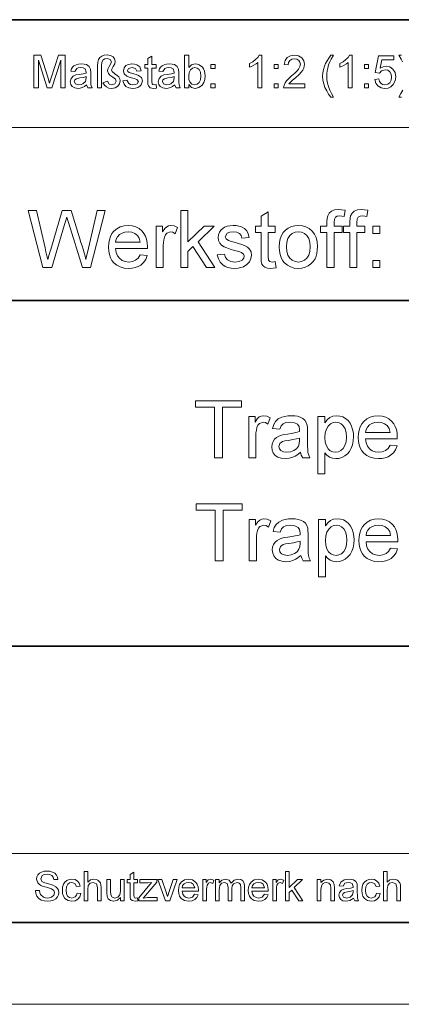
# Model space of a CAD drawing. Extents: x 0 to 420, y 0 to 297.
# Drawn here: x 329 to 353, y 0 to 60 of the extents above; entities that cross this region are included whole.
import ezdxf

# ---------------------------------------------------------------- set-up
doc = ezdxf.new("R2010")
doc.units = 0

msp = doc.modelspace()

# ---------------------------------------------------------------- linework, layer by layer
at = {"color": 5, "lineweight": 35}
for p, q in [((227.8, 60.25), (415, 60.25)), ((227.8, 43.07), (415, 43.07)), ((328.64, 21.92), (415, 21.92)), ((5, 5), (415, 5))]:
    msp.add_line(p, q, dxfattribs=at)
at = {"color": 115, "lineweight": 13}
for p, q in [((328.64, 53.645), (415, 53.645)), ((227.8, 9.23), (371.82, 9.23)), ((0, 0), (420, 0))]:
    msp.add_line(p, q, dxfattribs=at)
at = {"color": 7, "lineweight": 13}
for points in [[(330.036, 56.071), (330.036, 58.071), (330.449, 58.071), (330.903, 56.664), (330.957, 56.491), (330.994, 56.369), (331.035, 56.503), (331.094, 56.688), (331.544, 58.071), (331.953, 58.071), (331.953, 56.071), (331.675, 56.071), (331.675, 57.766), (331.131, 56.071), (330.853, 56.071), (330.314, 57.766), (330.314, 56.071)], [(333.925, 56.071), (333.925, 57.43), (333.94, 57.65), (333.986, 57.813), (334.068, 57.932), (334.191, 58.023), (334.344, 58.08), (334.515, 58.099), (334.726, 58.069), (334.881, 57.98), (334.976, 57.851), (335.008, 57.703), (334.983, 57.558), (334.893, 57.377), (334.812, 57.229), (334.786, 57.156), (334.817, 57.072), (334.981, 56.944), (335.135, 56.838), (335.227, 56.753), (335.292, 56.638), (335.314, 56.504), (335.279, 56.328), (335.173, 56.179), (335.008, 56.077), (334.795, 56.043), (334.621, 56.068), (334.468, 56.14), (334.345, 56.25), (334.258, 56.388), (334.536, 56.483), (334.636, 56.313), (334.791, 56.266), (334.984, 56.333), (335.064, 56.491), (335.02, 56.615), (334.87, 56.74), (334.682, 56.86), (334.59, 56.952), (334.536, 57.113), (334.555, 57.221), (334.646, 57.392), (334.741, 57.566), (334.786, 57.669), (334.711, 57.814), (334.509, 57.877), (334.375, 57.855), (334.268, 57.789), (334.198, 57.65), (334.175, 57.406), (334.175, 56.071)], [(337.508, 56.28), (337.536, 56.065), (337.35, 56.043), (337.142, 56.085), (337.038, 56.194), (337.016, 56.298), (337.008, 56.477), (337.008, 57.293), (336.814, 57.293), (336.814, 57.516), (337.008, 57.516), (337.008, 57.872), (337.258, 58.019), (337.258, 57.516), (337.508, 57.516), (337.508, 57.293), (337.258, 57.293), (337.258, 56.462), (337.271, 56.33), (337.314, 56.283), (337.399, 56.266)], [(339.508, 56.071), (339.258, 56.071), (339.258, 58.071), (339.508, 58.071), (339.508, 57.329), (339.683, 57.49), (339.901, 57.543), (340.03, 57.53), (340.151, 57.49), (340.346, 57.34), (340.414, 57.233), (340.465, 57.107), (340.497, 56.966), (340.508, 56.815), (340.488, 56.588), (340.429, 56.398), (340.329, 56.245), (340.132, 56.094), (339.899, 56.043), (339.677, 56.102), (339.508, 56.279)], [(343.98, 56.071), (343.73, 56.071), (343.73, 57.63), (343.626, 57.545), (343.494, 57.461), (343.355, 57.387), (343.23, 57.335), (343.23, 57.571), (343.427, 57.678), (343.597, 57.805), (343.731, 57.94), (343.819, 58.071), (343.98, 58.071)], [(346.619, 56.321), (346.619, 56.071), (345.314, 56.071), (345.341, 56.246), (345.403, 56.383), (345.494, 56.515), (345.625, 56.654), (345.806, 56.81), (345.996, 56.978), (346.138, 57.119), (346.234, 57.232), (346.314, 57.378), (346.341, 57.519), (346.316, 57.647), (346.239, 57.754), (346.122, 57.825), (345.974, 57.849), (345.818, 57.825), (345.697, 57.753), (345.618, 57.639), (345.591, 57.488), (345.341, 57.516), (345.402, 57.755), (345.533, 57.929), (345.728, 58.036), (345.979, 58.071), (346.232, 58.031), (346.427, 57.912), (346.55, 57.734), (346.591, 57.519), (346.547, 57.284), (346.487, 57.166), (346.398, 57.041), (346.257, 56.891), (346.04, 56.696), (345.859, 56.544), (345.753, 56.451), (345.64, 56.321)], [(348.203, 55.516), (348.07, 55.692), (347.951, 55.887), (347.848, 56.101), (347.767, 56.327), (347.719, 56.558), (347.703, 56.795), (347.715, 57.003), (347.751, 57.205), (347.811, 57.401), (347.883, 57.569), (347.972, 57.737), (348.079, 57.904), (348.203, 58.071), (348.369, 58.071), (348.229, 57.834), (348.146, 57.676), (348.07, 57.489), (348.012, 57.293), (347.979, 57.127), (347.959, 56.961), (347.953, 56.793), (347.964, 56.58), (347.999, 56.367), (348.057, 56.154), (348.138, 55.941), (348.242, 55.728), (348.369, 55.516)], [(349.508, 56.071), (349.258, 56.071), (349.258, 57.63), (349.154, 57.545), (349.021, 57.461), (348.882, 57.387), (348.758, 57.335), (348.758, 57.571), (348.955, 57.678), (349.125, 57.805), (349.259, 57.94), (349.347, 58.071), (349.508, 58.071)], [(350.897, 56.599), (351.147, 56.627), (351.191, 56.469), (351.268, 56.356), (351.377, 56.288), (351.518, 56.266), (351.688, 56.298), (351.817, 56.396), (351.898, 56.547), (351.925, 56.741), (351.899, 56.924), (351.823, 57.064), (351.697, 57.153), (351.52, 57.182), (351.31, 57.128), (351.175, 56.988), (350.925, 57.016), (351.119, 58.043), (352.064, 58.043), (352.064, 57.793), (351.325, 57.793), (351.23, 57.276), (351.404, 57.372), (351.587, 57.404), (351.815, 57.359), (352.005, 57.223), (352.132, 57.015), (352.175, 56.756), (352.137, 56.503), (352.022, 56.286), (351.884, 56.151), (351.715, 56.07), (351.516, 56.043), (351.278, 56.081), (351.087, 56.195), (350.956, 56.372)], [(333.258, 56.266), (333.122, 56.162), (332.996, 56.093), (332.87, 56.056), (332.735, 56.043), (332.532, 56.072), (332.382, 56.159), (332.289, 56.291), (332.258, 56.455), (332.305, 56.648), (332.427, 56.788), (332.597, 56.868), (332.807, 56.904), (333.056, 56.943), (333.229, 56.988), (333.23, 57.047), (333.164, 57.244), (333.052, 57.302), (332.897, 57.321), (332.753, 57.307), (332.652, 57.266), (332.536, 57.071), (332.286, 57.099), (332.33, 57.238), (332.394, 57.347), (332.487, 57.431), (332.613, 57.492), (332.767, 57.531), (332.944, 57.543), (333.113, 57.532), (333.247, 57.499), (333.419, 57.388), (333.496, 57.22), (333.508, 57.001), (333.508, 56.69), (333.512, 56.422), (333.525, 56.265), (333.591, 56.071), (333.341, 56.071)], [(335.48, 56.516), (335.73, 56.543), (335.842, 56.337), (335.952, 56.283), (336.098, 56.266), (336.243, 56.281), (336.345, 56.329), (336.425, 56.477), (336.332, 56.597), (336.237, 56.631), (336.081, 56.673), (335.867, 56.737), (335.725, 56.792), (335.563, 56.93), (335.508, 57.125), (335.552, 57.305), (335.67, 57.442), (335.822, 57.514), (336.03, 57.543), (336.186, 57.531), (336.323, 57.493), (336.509, 57.357), (336.591, 57.127), (336.341, 57.099), (336.254, 57.262), (336.048, 57.321), (335.825, 57.27), (335.758, 57.151), (335.786, 57.073), (335.873, 57.013), (336.074, 56.956), (336.283, 56.893), (336.43, 56.842), (336.609, 56.713), (336.675, 56.503), (336.604, 56.271), (336.517, 56.175), (336.399, 56.103), (336.256, 56.058), (336.095, 56.043), (335.848, 56.073), (335.668, 56.163), (335.548, 56.31)], [(338.647, 56.266), (338.511, 56.162), (338.384, 56.093), (338.258, 56.056), (338.124, 56.043), (337.921, 56.072), (337.771, 56.159), (337.678, 56.291), (337.647, 56.455), (337.694, 56.648), (337.816, 56.788), (337.986, 56.868), (338.196, 56.904), (338.445, 56.943), (338.618, 56.988), (338.619, 57.047), (338.553, 57.244), (338.441, 57.302), (338.286, 57.321), (338.142, 57.307), (338.041, 57.266), (337.925, 57.071), (337.675, 57.099), (337.718, 57.238), (337.783, 57.347), (337.876, 57.431), (338.002, 57.492), (338.156, 57.531), (338.333, 57.543), (338.502, 57.532), (338.636, 57.499), (338.808, 57.388), (338.885, 57.22), (338.897, 57.001), (338.897, 56.69), (338.901, 56.422), (338.914, 56.265), (338.98, 56.071), (338.73, 56.071)], [(339.508, 56.804), (339.525, 56.59), (339.576, 56.446), (339.707, 56.311), (339.878, 56.266), (340.022, 56.299), (340.145, 56.398), (340.23, 56.564), (340.258, 56.795), (340.231, 57.029), (340.15, 57.193), (340.031, 57.289), (339.888, 57.321), (339.744, 57.288), (339.621, 57.188), (339.536, 57.026)], [(340.869, 57.266), (340.869, 57.516), (341.119, 57.516), (341.119, 57.266)], [(344.73, 57.266), (344.73, 57.516), (344.98, 57.516), (344.98, 57.266)], [(350.258, 57.266), (350.258, 57.516), (350.508, 57.516), (350.508, 57.266)], [(333.23, 56.766), (333.069, 56.721), (332.842, 56.684), (332.635, 56.641), (332.541, 56.57), (332.508, 56.467), (332.58, 56.323), (332.79, 56.266), (332.92, 56.28), (333.034, 56.325), (333.191, 56.477), (333.229, 56.688)], [(338.619, 56.766), (338.458, 56.721), (338.231, 56.684), (338.024, 56.641), (337.93, 56.57), (337.897, 56.467), (337.969, 56.323), (338.179, 56.266), (338.309, 56.28), (338.423, 56.325), (338.58, 56.477), (338.618, 56.688)], [(340.869, 56.071), (340.869, 56.321), (341.119, 56.321), (341.119, 56.071)], [(344.73, 56.071), (344.73, 56.321), (344.98, 56.321), (344.98, 56.071)], [(350.258, 56.071), (350.258, 56.321), (350.508, 56.321), (350.508, 56.071)], [(330.589, 45.082), (329.689, 48.582), (330.191, 48.582), (330.716, 46.284), (330.771, 46.045), (330.826, 45.808), (330.88, 45.571), (330.971, 45.88), (331.033, 46.087), (331.064, 46.195), (331.768, 48.582), (332.323, 48.582), (332.838, 46.836), (332.916, 46.623), (332.987, 46.411), (333.052, 46.2), (333.112, 45.989), (333.165, 45.78), (333.213, 45.571), (333.259, 45.773), (333.314, 46.009), (333.375, 46.278), (333.902, 48.582), (334.404, 48.582), (333.503, 45.082), (333.007, 45.082), (332.167, 47.772), (332.086, 48.033), (332.046, 48.16), (331.971, 47.906), (331.913, 47.709), (331.139, 45.082)], [(339.022, 45.082), (339.022, 48.582), (339.459, 48.582), (339.459, 46.653), (340.453, 47.61), (341.064, 47.61), (340.085, 46.666), (341.112, 45.082), (340.6, 45.082), (339.77, 46.362), (339.459, 46.063), (339.459, 45.082)], [(344.807, 45.448), (344.855, 45.07), (344.683, 45.043), (344.53, 45.033), (344.322, 45.051), (344.166, 45.106), (344.056, 45.19), (343.984, 45.296), (343.945, 45.48), (343.932, 45.793), (343.932, 47.221), (343.591, 47.221), (343.591, 47.61), (343.932, 47.61), (343.932, 48.234), (344.369, 48.49), (344.369, 47.61), (344.807, 47.61), (344.807, 47.221), (344.369, 47.221), (344.369, 45.766), (344.392, 45.535), (344.467, 45.453), (344.616, 45.422)], [(347.966, 45.082), (347.966, 47.221), (347.578, 47.221), (347.578, 47.61), (347.966, 47.61), (347.966, 47.879), (347.978, 48.1), (348.013, 48.257), (348.101, 48.407), (348.236, 48.527), (348.426, 48.605), (348.677, 48.63), (348.867, 48.62), (349.075, 48.588), (349.012, 48.217), (348.882, 48.236), (348.759, 48.242), (348.593, 48.221), (348.484, 48.158), (348.424, 48.037), (348.404, 47.844), (348.404, 47.61), (348.89, 47.61), (348.89, 47.221), (348.404, 47.221), (348.404, 45.082)], [(349.367, 45.082), (349.367, 47.221), (348.978, 47.221), (348.978, 47.61), (349.367, 47.61), (349.367, 47.879), (349.379, 48.1), (349.413, 48.257), (349.501, 48.407), (349.637, 48.527), (349.827, 48.605), (350.077, 48.63), (350.267, 48.62), (350.476, 48.588), (350.412, 48.217), (350.283, 48.236), (350.16, 48.242), (349.994, 48.221), (349.885, 48.158), (349.825, 48.037), (349.805, 47.844), (349.805, 47.61), (350.291, 47.61), (350.291, 47.221), (349.805, 47.221), (349.805, 45.082)], [(336.537, 45.86), (336.967, 45.811), (336.875, 45.583), (336.743, 45.392), (336.57, 45.237), (336.415, 45.148), (336.24, 45.084), (336.045, 45.046), (335.83, 45.033), (335.561, 45.054), (335.322, 45.118), (335.111, 45.224), (334.931, 45.373), (334.811, 45.519), (334.718, 45.688), (334.652, 45.878), (334.612, 46.091), (334.598, 46.324), (334.612, 46.567), (334.652, 46.786), (334.719, 46.983), (334.813, 47.157), (334.934, 47.308), (335.114, 47.461), (335.32, 47.571), (335.55, 47.636), (335.805, 47.658), (336.052, 47.637), (336.276, 47.573), (336.476, 47.467), (336.652, 47.318), (336.77, 47.171), (336.862, 47.002), (336.928, 46.81), (336.967, 46.597), (336.98, 46.361), (336.978, 46.249), (335.036, 46.249), (335.074, 46.002), (335.157, 45.798), (335.283, 45.635), (335.443, 45.517), (335.628, 45.446), (335.838, 45.422), (336.067, 45.448), (336.26, 45.527), (336.417, 45.662)], [(337.515, 45.082), (337.515, 47.61), (337.904, 47.61), (337.904, 47.272), (338.037, 47.468), (338.159, 47.583), (338.281, 47.639), (338.416, 47.658), (338.62, 47.628), (338.828, 47.538), (338.688, 47.147), (338.543, 47.239), (338.399, 47.269), (338.167, 47.183), (338.079, 47.08), (338.019, 46.944), (337.982, 46.783), (337.96, 46.613), (337.953, 46.433), (337.953, 45.082)], [(341.258, 45.86), (341.696, 45.908), (341.762, 45.7), (341.891, 45.547), (342.084, 45.453), (342.34, 45.422), (342.592, 45.45), (342.77, 45.533), (342.876, 45.653), (342.911, 45.792), (342.87, 45.911), (342.748, 46.002), (342.582, 46.061), (342.31, 46.135), (342.046, 46.212), (341.838, 46.281), (341.686, 46.343), (341.522, 46.447), (341.403, 46.584), (341.331, 46.747), (341.307, 46.925), (341.326, 47.089), (341.383, 47.24), (341.472, 47.373), (341.589, 47.481), (341.705, 47.549), (341.857, 47.607), (342.032, 47.645), (342.22, 47.658), (342.406, 47.648), (342.577, 47.619), (342.732, 47.57), (342.924, 47.466), (343.058, 47.332), (343.147, 47.156), (343.203, 46.929), (342.765, 46.88), (342.713, 47.043), (342.612, 47.166), (342.458, 47.244), (342.252, 47.269), (342.017, 47.247), (341.861, 47.18), (341.744, 46.972), (341.793, 46.835), (341.945, 46.731), (342.063, 46.695), (342.296, 46.631), (342.553, 46.554), (342.761, 46.487), (342.919, 46.431), (343.098, 46.336), (343.234, 46.205), (343.32, 46.039), (343.348, 45.837), (343.317, 45.628), (343.224, 45.431), (343.072, 45.263), (342.865, 45.137), (342.702, 45.079), (342.525, 45.045), (342.334, 45.033), (342.104, 45.046), (341.902, 45.085), (341.73, 45.151), (341.587, 45.242), (341.436, 45.403), (341.326, 45.609)], [(345.05, 46.346), (345.065, 46.61), (345.111, 46.846), (345.188, 47.053), (345.296, 47.23), (345.434, 47.379), (345.604, 47.501), (345.791, 47.589), (345.995, 47.641), (346.218, 47.658), (346.463, 47.637), (346.684, 47.573), (346.883, 47.467), (347.057, 47.319), (347.2, 47.133), (347.302, 46.915), (347.363, 46.664), (347.383, 46.381), (347.374, 46.152), (347.347, 45.948), (347.302, 45.77), (347.239, 45.618), (347.128, 45.447), (346.988, 45.303), (346.819, 45.187), (346.63, 45.102), (346.43, 45.05), (346.218, 45.033), (345.969, 45.054), (345.745, 45.118), (345.546, 45.223), (345.372, 45.371), (345.256, 45.518), (345.166, 45.689), (345.101, 45.884), (345.063, 46.103)], [(350.768, 47.172), (350.768, 47.61), (351.205, 47.61), (351.205, 47.172)], [(335.036, 46.637), (336.543, 46.637), (336.484, 46.88), (336.37, 47.054), (336.21, 47.173), (336.021, 47.245), (335.803, 47.269), (335.604, 47.25), (335.428, 47.193), (335.274, 47.097), (335.152, 46.97), (335.072, 46.816)], [(345.487, 46.347), (345.51, 46.063), (345.58, 45.832), (345.695, 45.653), (345.845, 45.525), (346.02, 45.448), (346.218, 45.422), (346.414, 45.448), (346.588, 45.525), (346.738, 45.654), (346.853, 45.835), (346.922, 46.071), (346.946, 46.36), (346.922, 46.635), (346.853, 46.861), (346.737, 47.039), (346.586, 47.167), (346.413, 47.244), (346.218, 47.269), (346.02, 47.244), (345.845, 47.167), (345.695, 47.04), (345.58, 46.861), (345.51, 46.63)], [(350.768, 45.082), (350.768, 45.519), (351.205, 45.519), (351.205, 45.082)], [(341.089, 33.437), (341.089, 36.548), (339.922, 36.548), (339.922, 36.937), (342.741, 36.937), (342.741, 36.548), (341.575, 36.548), (341.575, 33.437)], [(343.179, 33.437), (343.179, 35.965), (343.568, 35.965), (343.568, 35.627), (343.701, 35.823), (343.823, 35.939), (343.945, 35.995), (344.08, 36.014), (344.284, 35.984), (344.491, 35.894), (344.352, 35.503), (344.207, 35.594), (344.063, 35.625), (343.831, 35.539), (343.742, 35.436), (343.683, 35.299), (343.646, 35.139), (343.624, 34.969), (343.616, 34.789), (343.616, 33.437)], [(346.339, 33.778), (346.178, 33.649), (346.025, 33.549), (345.879, 33.476), (345.659, 33.411), (345.422, 33.389), (345.175, 33.411), (344.969, 33.479), (344.805, 33.591), (344.685, 33.739), (344.613, 33.911), (344.589, 34.109), (344.609, 34.285), (344.67, 34.446), (344.764, 34.584), (344.884, 34.691), (345.024, 34.772), (345.182, 34.831), (345.334, 34.863), (345.549, 34.895), (345.783, 34.927), (345.985, 34.962), (346.153, 35), (346.288, 35.042), (346.29, 35.146), (346.261, 35.353), (346.174, 35.49), (345.978, 35.591), (345.707, 35.625), (345.454, 35.601), (345.279, 35.528), (345.159, 35.395), (345.075, 35.187), (344.637, 35.236), (344.713, 35.479), (344.827, 35.67), (344.989, 35.816), (345.209, 35.924), (345.385, 35.974), (345.578, 36.004), (345.789, 36.014), (345.993, 36.005), (346.17, 35.979), (346.32, 35.937), (346.497, 35.85), (346.62, 35.743), (346.702, 35.61), (346.755, 35.447), (346.771, 35.296), (346.776, 35.064), (346.776, 34.521), (346.779, 34.186), (346.789, 33.938), (346.805, 33.776), (346.849, 33.603), (346.922, 33.437), (346.484, 33.437), (346.391, 33.595)], [(347.408, 32.465), (347.408, 35.965), (347.845, 35.965), (347.845, 35.578), (347.988, 35.768), (348.148, 35.905), (348.334, 35.986), (348.556, 36.014), (348.758, 35.995), (348.943, 35.94), (349.111, 35.848), (349.258, 35.723), (349.379, 35.567), (349.473, 35.381), (349.541, 35.174), (349.582, 34.953), (349.595, 34.72), (349.58, 34.472), (349.534, 34.24), (349.458, 34.026), (349.352, 33.836), (349.218, 33.679), (349.057, 33.553), (348.878, 33.462), (348.694, 33.407), (348.503, 33.389), (348.302, 33.414), (348.123, 33.489), (347.969, 33.602), (347.845, 33.741), (347.845, 32.465)], [(347.845, 34.68), (347.867, 34.399), (347.93, 34.172), (348.035, 33.998), (348.17, 33.876), (348.323, 33.802), (348.493, 33.778), (348.667, 33.803), (348.824, 33.879), (348.963, 34.006), (349.071, 34.186), (349.136, 34.422), (349.158, 34.713), (349.137, 34.993), (349.073, 35.221), (348.967, 35.398), (348.832, 35.524), (348.68, 35.6), (348.512, 35.625), (348.344, 35.598), (348.189, 35.517), (348.047, 35.383), (347.935, 35.197), (347.868, 34.963)], [(351.826, 34.215), (352.255, 34.167), (352.164, 33.938), (352.031, 33.747), (351.859, 33.593), (351.704, 33.503), (351.529, 33.44), (351.333, 33.401), (351.118, 33.389), (350.85, 33.41), (350.61, 33.474), (350.4, 33.58), (350.219, 33.728), (350.1, 33.875), (350.007, 34.043), (349.94, 34.234), (349.9, 34.446), (349.887, 34.68), (349.901, 34.922), (349.941, 35.141), (350.008, 35.338), (350.102, 35.512), (350.223, 35.664), (350.403, 35.817), (350.608, 35.926), (350.839, 35.992), (351.094, 36.014), (351.341, 35.992), (351.565, 35.929), (351.764, 35.822), (351.941, 35.673), (352.059, 35.526), (352.151, 35.357), (352.216, 35.166), (352.256, 34.952), (352.269, 34.716), (352.267, 34.604), (350.325, 34.604), (350.363, 34.358), (350.446, 34.154), (350.572, 33.991), (350.732, 33.872), (350.917, 33.801), (351.127, 33.778), (351.356, 33.804), (351.549, 33.882), (351.706, 34.018)], [(350.325, 34.993), (351.832, 34.993), (351.773, 35.236), (351.658, 35.409), (351.499, 35.529), (351.31, 35.601), (351.092, 35.625), (350.893, 35.606), (350.717, 35.548), (350.562, 35.453), (350.44, 35.325), (350.361, 35.172)], [(346.29, 34.653), (346.114, 34.599), (345.888, 34.552), (345.611, 34.51), (345.392, 34.474), (345.248, 34.434), (345.084, 34.311), (345.026, 34.131), (345.057, 33.992), (345.152, 33.879), (345.307, 33.803), (345.52, 33.778), (345.746, 33.804), (345.947, 33.881), (346.109, 34), (346.221, 34.148), (346.271, 34.302), (346.288, 34.517)], [(341.121, 27.133), (341.121, 30.244), (339.955, 30.244), (339.955, 30.633), (342.774, 30.633), (342.774, 30.244), (341.608, 30.244), (341.608, 27.133)], [(343.212, 27.133), (343.212, 29.661), (343.601, 29.661), (343.601, 29.323), (343.733, 29.519), (343.855, 29.634), (343.978, 29.691), (344.113, 29.709), (344.317, 29.679), (344.524, 29.589), (344.385, 29.198), (344.24, 29.29), (344.096, 29.321), (343.864, 29.234), (343.775, 29.131), (343.716, 28.995), (343.679, 28.834), (343.657, 28.664), (343.649, 28.484), (343.649, 27.133)], [(346.371, 27.473), (346.211, 27.345), (346.058, 27.245), (345.912, 27.172), (345.691, 27.106), (345.455, 27.084), (345.208, 27.107), (345.002, 27.174), (344.838, 27.287), (344.718, 27.434), (344.646, 27.607), (344.621, 27.805), (344.642, 27.981), (344.703, 28.142), (344.797, 28.279), (344.917, 28.387), (345.057, 28.468), (345.215, 28.527), (345.367, 28.559), (345.582, 28.591), (345.816, 28.623), (346.018, 28.658), (346.186, 28.696), (346.321, 28.737), (346.323, 28.841), (346.294, 29.049), (346.207, 29.185), (346.011, 29.287), (345.74, 29.321), (345.487, 29.296), (345.312, 29.224), (345.192, 29.091), (345.108, 28.883), (344.67, 28.932), (344.746, 29.175), (344.86, 29.366), (345.022, 29.512), (345.242, 29.62), (345.418, 29.67), (345.611, 29.7), (345.822, 29.709), (346.026, 29.701), (346.203, 29.675), (346.353, 29.632), (346.53, 29.545), (346.653, 29.438), (346.735, 29.306), (346.788, 29.143), (346.804, 28.992), (346.809, 28.76), (346.809, 28.217), (346.812, 27.882), (346.822, 27.633), (346.838, 27.472), (346.882, 27.299), (346.955, 27.133), (346.517, 27.133), (346.424, 27.291)], [(347.441, 26.161), (347.441, 29.661), (347.878, 29.661), (347.878, 29.273), (348.021, 29.464), (348.181, 29.6), (348.367, 29.682), (348.589, 29.709), (348.791, 29.691), (348.976, 29.636), (349.144, 29.544), (349.291, 29.418), (349.412, 29.263), (349.506, 29.077), (349.574, 28.869), (349.615, 28.649), (349.628, 28.416), (349.613, 28.167), (349.567, 27.936), (349.491, 27.722), (349.385, 27.532), (349.251, 27.375), (349.09, 27.249), (348.911, 27.158), (348.727, 27.103), (348.536, 27.084), (348.335, 27.109), (348.156, 27.184), (348.002, 27.297), (347.878, 27.437), (347.878, 26.161)], [(351.859, 27.911), (352.288, 27.862), (352.197, 27.634), (352.064, 27.443), (351.892, 27.288), (351.737, 27.199), (351.562, 27.135), (351.366, 27.097), (351.151, 27.084), (350.883, 27.106), (350.643, 27.169), (350.433, 27.275), (350.252, 27.424), (350.133, 27.571), (350.04, 27.739), (349.973, 27.93), (349.933, 28.142), (349.92, 28.376), (349.934, 28.618), (349.974, 28.837), (350.041, 29.034), (350.135, 29.208), (350.256, 29.359), (350.436, 29.512), (350.641, 29.622), (350.872, 29.688), (351.127, 29.709), (351.374, 29.688), (351.598, 29.624), (351.797, 29.518), (351.974, 29.369), (352.092, 29.222), (352.184, 29.053), (352.249, 28.861), (352.289, 28.648), (352.302, 28.412), (352.3, 28.3), (350.358, 28.3), (350.396, 28.054), (350.479, 27.849), (350.605, 27.686), (350.765, 27.568), (350.95, 27.497), (351.16, 27.473), (351.389, 27.499), (351.582, 27.578), (351.739, 27.713)], [(347.878, 28.376), (347.9, 28.095), (347.963, 27.868), (348.068, 27.694), (348.203, 27.571), (348.356, 27.498), (348.526, 27.473), (348.7, 27.499), (348.857, 27.575), (348.996, 27.702), (349.104, 27.882), (349.169, 28.117), (349.191, 28.409), (349.17, 28.688), (349.106, 28.916), (349, 29.093), (348.865, 29.22), (348.713, 29.295), (348.545, 29.321), (348.377, 29.294), (348.222, 29.213), (348.08, 29.079), (347.968, 28.893), (347.901, 28.659)], [(350.358, 28.689), (351.865, 28.689), (351.806, 28.932), (351.691, 29.105), (351.532, 29.225), (351.343, 29.297), (351.125, 29.321), (350.926, 29.301), (350.75, 29.244), (350.595, 29.149), (350.473, 29.021), (350.394, 28.868)], [(346.323, 28.348), (346.147, 28.295), (345.921, 28.247), (345.644, 28.206), (345.425, 28.169), (345.281, 28.13), (345.117, 28.007), (345.059, 27.827), (345.09, 27.688), (345.185, 27.574), (345.34, 27.499), (345.553, 27.473), (345.779, 27.499), (345.98, 27.577), (346.142, 27.695), (346.254, 27.843), (346.304, 27.998), (346.321, 28.212)], [(330.125, 6.955), (330.375, 6.955), (330.4, 6.822), (330.445, 6.715), (330.616, 6.563), (330.74, 6.52), (330.878, 6.505), (331.105, 6.549), (331.252, 6.67), (331.3, 6.826), (331.254, 6.967), (331.101, 7.07), (330.992, 7.106), (330.8, 7.159), (330.6, 7.217), (330.464, 7.271), (330.348, 7.347), (330.265, 7.438), (330.2, 7.661), (330.219, 7.793), (330.277, 7.915), (330.371, 8.019), (330.501, 8.094), (330.657, 8.14), (330.829, 8.155), (331.016, 8.14), (331.179, 8.092), (331.313, 8.015), (331.412, 7.907), (331.475, 7.777), (331.5, 7.63), (331.25, 7.63), (331.212, 7.772), (331.133, 7.873), (331.009, 7.935), (330.838, 7.955), (330.663, 7.935), (330.543, 7.876), (330.45, 7.683), (330.516, 7.522), (330.632, 7.458), (330.853, 7.393), (331.085, 7.331), (331.236, 7.278), (331.376, 7.196), (331.473, 7.095), (331.531, 6.977), (331.55, 6.841), (331.53, 6.702), (331.468, 6.572), (331.368, 6.46), (331.233, 6.376), (331.07, 6.323), (330.888, 6.305), (330.665, 6.324), (330.481, 6.381), (330.335, 6.477), (330.223, 6.61), (330.152, 6.773)], [(333.1, 6.33), (333.1, 8.13), (333.325, 8.13), (333.325, 7.467), (333.496, 7.608), (333.708, 7.655), (333.841, 7.641), (333.955, 7.599), (334.105, 7.442), (334.139, 7.319), (334.15, 7.151), (334.15, 6.33), (333.925, 6.33), (333.925, 7.144), (333.855, 7.381), (333.659, 7.455), (333.48, 7.405), (333.361, 7.269), (333.325, 7.032), (333.325, 6.33)], [(336.375, 6.519), (336.4, 6.325), (336.233, 6.305), (336.046, 6.343), (335.952, 6.441), (335.932, 6.535), (335.925, 6.696), (335.925, 7.43), (335.75, 7.43), (335.75, 7.63), (335.925, 7.63), (335.925, 7.951), (336.15, 8.083), (336.15, 7.63), (336.375, 7.63), (336.375, 7.43), (336.15, 7.43), (336.15, 6.682), (336.162, 6.563), (336.2, 6.521), (336.277, 6.505)], [(345.425, 6.33), (345.425, 8.13), (345.65, 8.13), (345.65, 7.138), (346.161, 7.63), (346.475, 7.63), (345.971, 7.145), (346.5, 6.33), (346.237, 6.33), (345.81, 6.989), (345.65, 6.835), (345.65, 6.33)], [(351.425, 6.33), (351.425, 8.13), (351.65, 8.13), (351.65, 7.467), (351.821, 7.608), (352.033, 7.655), (352.166, 7.641), (352.28, 7.599), (352.43, 7.442), (352.464, 7.319), (352.475, 7.151), (352.475, 6.33), (352.25, 6.33), (352.25, 7.144), (352.18, 7.381), (351.984, 7.455), (351.805, 7.405), (351.686, 7.269), (351.65, 7.032), (351.65, 6.33)], [(332.675, 6.805), (332.9, 6.78), (332.837, 6.582), (332.72, 6.431), (332.558, 6.337), (332.362, 6.305), (332.123, 6.349), (331.936, 6.479), (331.847, 6.611), (331.793, 6.777), (331.775, 6.976), (331.792, 7.172), (331.844, 7.342), (331.931, 7.479), (332.054, 7.577), (332.202, 7.636), (332.361, 7.655), (332.552, 7.628), (332.704, 7.545), (332.814, 7.411), (332.875, 7.23), (332.65, 7.205), (332.545, 7.393), (332.363, 7.455), (332.217, 7.427), (332.101, 7.342), (332.025, 7.195), (332, 6.982), (332.025, 6.766), (332.098, 6.619), (332.212, 6.534), (332.355, 6.505), (332.567, 6.579), (332.637, 6.672)], [(335.325, 6.33), (335.325, 6.535), (335.153, 6.363), (334.928, 6.305), (334.721, 6.349), (334.578, 6.46), (334.513, 6.623), (334.5, 6.828), (334.5, 7.63), (334.725, 7.63), (334.725, 6.919), (334.738, 6.689), (334.824, 6.554), (334.987, 6.505), (335.169, 6.556), (335.29, 6.692), (335.316, 6.798), (335.325, 6.943), (335.325, 7.63), (335.55, 7.63), (335.55, 6.33)], [(336.45, 6.33), (336.45, 6.519), (337.24, 7.455), (337.012, 7.43), (336.525, 7.43), (336.525, 7.63), (337.55, 7.63), (337.55, 7.482), (336.856, 6.659), (336.727, 6.505), (336.865, 6.524), (336.995, 6.53), (337.575, 6.53), (337.575, 6.33)], [(338.096, 6.33), (337.625, 7.63), (337.863, 7.63), (338.13, 6.852), (338.173, 6.723), (338.212, 6.59), (338.247, 6.703), (338.293, 6.837), (338.562, 7.63), (338.8, 7.63), (338.36, 6.33)], [(339.872, 6.73), (340.093, 6.705), (340.014, 6.536), (339.889, 6.41), (339.719, 6.332), (339.508, 6.305), (339.247, 6.349), (339.046, 6.48), (338.951, 6.612), (338.894, 6.775), (338.875, 6.969), (338.894, 7.17), (338.952, 7.339), (339.048, 7.475), (339.246, 7.61), (339.496, 7.655), (339.738, 7.612), (339.931, 7.48), (340.025, 7.348), (340.081, 7.184), (340.1, 6.988), (340.099, 6.93), (339.1, 6.93), (339.138, 6.749), (339.227, 6.615), (339.356, 6.533), (339.513, 6.505), (339.73, 6.559)], [(339.1, 7.13), (339.875, 7.13), (339.786, 7.344), (339.657, 7.428), (339.495, 7.455), (339.346, 7.433), (339.222, 7.367), (339.136, 7.264)], [(340.375, 6.33), (340.375, 7.63), (340.575, 7.63), (340.575, 7.457), (340.706, 7.617), (340.838, 7.655), (341.05, 7.594), (340.978, 7.392), (340.83, 7.455), (340.71, 7.411), (340.634, 7.288), (340.609, 7.162), (340.6, 7.025), (340.6, 6.33)], [(341.15, 6.33), (341.15, 7.63), (341.375, 7.63), (341.375, 7.435), (341.533, 7.595), (341.758, 7.655), (341.988, 7.593), (342.115, 7.419), (342.294, 7.596), (342.52, 7.655), (342.693, 7.629), (342.82, 7.549), (342.899, 7.413), (342.925, 7.22), (342.925, 6.33), (342.7, 6.33), (342.7, 7.14), (342.679, 7.328), (342.601, 7.42), (342.468, 7.455), (342.241, 7.365), (342.173, 7.248), (342.15, 7.077), (342.15, 6.33), (341.925, 6.33), (341.925, 7.165), (341.871, 7.383), (341.696, 7.455), (341.524, 7.407), (341.41, 7.265), (341.384, 7.152), (341.375, 6.997), (341.375, 6.33)], [(344.147, 6.73), (344.368, 6.705), (344.289, 6.536), (344.164, 6.41), (343.994, 6.332), (343.783, 6.305), (343.522, 6.349), (343.321, 6.48), (343.226, 6.612), (343.169, 6.775), (343.15, 6.969), (343.169, 7.17), (343.227, 7.339), (343.323, 7.475), (343.521, 7.61), (343.771, 7.655), (344.013, 7.612), (344.206, 7.48), (344.3, 7.348), (344.356, 7.184), (344.375, 6.988), (344.374, 6.93), (343.375, 6.93), (343.413, 6.749), (343.502, 6.615), (343.631, 6.533), (343.788, 6.505), (344.005, 6.559)], [(343.375, 7.13), (344.15, 7.13), (344.061, 7.344), (343.932, 7.428), (343.77, 7.455), (343.621, 7.433), (343.497, 7.367), (343.411, 7.264)], [(344.65, 6.33), (344.65, 7.63), (344.85, 7.63), (344.85, 7.457), (344.981, 7.617), (345.113, 7.655), (345.325, 7.594), (345.253, 7.392), (345.105, 7.455), (344.985, 7.411), (344.909, 7.288), (344.884, 7.162), (344.875, 7.025), (344.875, 6.33)], [(347.375, 6.33), (347.375, 7.63), (347.6, 7.63), (347.6, 7.446), (347.768, 7.603), (347.998, 7.655), (348.206, 7.613), (348.347, 7.503), (348.413, 7.341), (348.425, 7.127), (348.425, 6.33), (348.2, 6.33), (348.2, 7.112), (348.175, 7.311), (348.086, 7.416), (347.936, 7.455), (347.809, 7.433), (347.7, 7.367), (347.625, 7.239), (347.6, 7.032), (347.6, 6.33)], [(349.6, 6.505), (349.477, 6.412), (349.364, 6.351), (349.129, 6.305), (348.946, 6.331), (348.811, 6.409), (348.728, 6.528), (348.7, 6.676), (348.742, 6.849), (348.852, 6.975), (349.005, 7.047), (349.194, 7.08), (349.418, 7.115), (349.574, 7.155), (349.575, 7.209), (349.515, 7.386), (349.415, 7.438), (349.275, 7.455), (349.055, 7.406), (348.95, 7.23), (348.725, 7.255), (348.823, 7.479), (349.019, 7.609), (349.158, 7.644), (349.317, 7.655), (349.469, 7.645), (349.59, 7.616), (349.745, 7.516), (349.814, 7.364), (349.825, 7.167), (349.825, 6.888), (349.829, 6.646), (349.84, 6.505), (349.9, 6.33), (349.675, 6.33)], [(351, 6.805), (351.225, 6.78), (351.162, 6.582), (351.045, 6.431), (350.883, 6.337), (350.688, 6.305), (350.448, 6.349), (350.261, 6.479), (350.172, 6.611), (350.118, 6.777), (350.1, 6.976), (350.117, 7.172), (350.169, 7.342), (350.256, 7.479), (350.379, 7.577), (350.527, 7.636), (350.686, 7.655), (350.877, 7.628), (351.029, 7.545), (351.139, 7.411), (351.2, 7.23), (350.975, 7.205), (350.87, 7.393), (350.688, 7.455), (350.542, 7.427), (350.426, 7.342), (350.35, 7.195), (350.325, 6.982), (350.35, 6.766), (350.423, 6.619), (350.537, 6.534), (350.68, 6.505), (350.892, 6.579), (350.962, 6.672)], [(349.575, 6.955), (349.43, 6.915), (349.226, 6.882), (349.039, 6.843), (348.955, 6.78), (348.925, 6.687), (348.99, 6.557), (349.179, 6.505), (349.398, 6.559), (349.539, 6.696), (349.574, 6.885)]]:
    msp.add_lwpolyline(points, close=True, dxfattribs=at)
for points in [[(352.594, 57.672), (352.51, 57.832), (352.369, 58.071), (352.536, 58.071)], [(352.536, 55.516), (352.369, 55.516), (352.497, 55.728), (352.601, 55.941)]]:
    msp.add_lwpolyline(points, dxfattribs=at)

doc.saveas('drawing.dxf')
